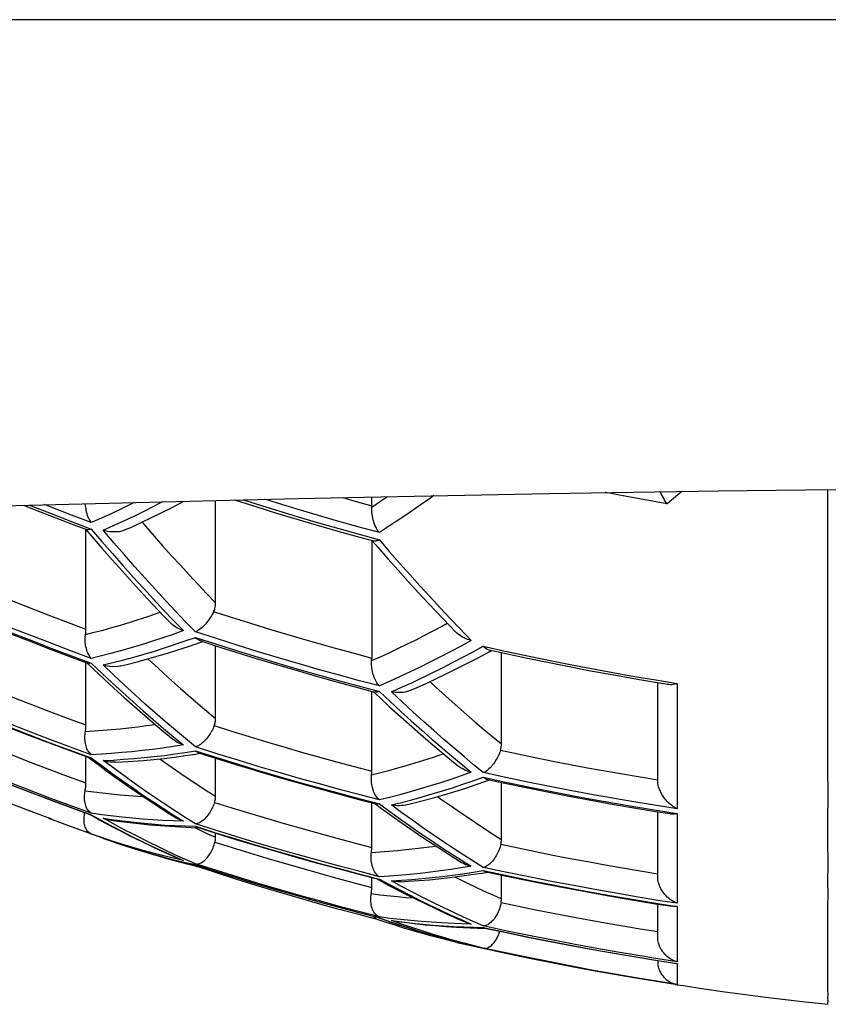
# Model space of a CAD drawing. Extents: x 112 to 952, y 65 to 1253.
# Drawn here: x 367 to 371, y 1085 to 1089 of the extents above; entities that cross this region are included whole.
import ezdxf

# ---------------------------------------------------------------- set-up
doc = ezdxf.new("R2010")
doc.units = 0
doc.header["$MEASUREMENT"] = 0
doc.layers.add('細線', color=7, linetype='CONTINUOUS')

msp = doc.modelspace()

# ---------------------------------------------------------------- linework, layer by layer
at = {"layer": '細線'}
for p, q in [((367.90154, 1086.36134), (367.90154, 1086.81747)), ((368.58299, 1086.77337), (368.58299, 1086.83263)), ((367.33586, 1086.24489), (367.33586, 1086.69)), ((367.90154, 1085.85904), (367.90154, 1086.18357)), ((369.14867, 1085.7488), (369.14867, 1086.15394)), ((367.33586, 1085.82873), (367.33586, 1086.11053)), ((368.58299, 1085.62684), (368.58299, 1085.98513)), ((367.33586, 1085.5731), (367.33586, 1085.70057)), ((367.90154, 1085.52073), (367.90154, 1085.69368)), ((369.14867, 1085.33125), (369.14867, 1085.58757)), ((368.58299, 1085.29405), (368.58299, 1085.49869)), ((367.90154, 1085.3409), (367.90154, 1085.36639)), ((369.14867, 1085.07287), (369.14867, 1085.1838)), ((368.58299, 1085.12041), (368.58299, 1085.17278)), ((370.57287, 1084.95436), (370.57287, 1085.01362)), ((370.57287, 1084.69529), (370.57287, 1084.72492))]:
    msp.add_line(p, q, dxfattribs=at)
for points in [[(392.98323, 1088.91416), (350.98336, 1088.91416)], [(369.35469, 1086.84779), (369.72469, 1086.85399)], [(369.87214, 1086.803), (369.78257, 1086.81885), (369.69368, 1086.83469), (369.60411, 1086.85123), (369.60136, 1086.85192)], [(369.72469, 1086.85399), (370.09745, 1086.85881)], [(369.87214, 1086.803), (369.86732, 1086.80851), (369.86318, 1086.81471), (369.85905, 1086.8216), (369.85492, 1086.82849), (369.85078, 1086.83538), (369.84734, 1086.84296), (369.84458, 1086.85054), (369.84251, 1086.85536)], [(369.93553, 1086.85674), (369.91624, 1086.84021), (369.87214, 1086.803)], [(370.09745, 1086.85881), (370.47228, 1086.86363)], [(370.47228, 1086.86363), (370.84848, 1086.86708)], [(370.57287, 1085.63373), (370.57287, 1086.86432)], [(367.5467, 1086.80851), (367.53843, 1086.80438), (367.49365, 1086.78233), (367.44886, 1086.76097), (367.40407, 1086.7403), (367.35929, 1086.72101)], [(367.3772, 1086.80438), (367.9043, 1086.81747)], [(367.41165, 1086.68724), (367.45644, 1086.70723), (367.54601, 1086.74857), (367.5908, 1086.77062), (367.63489, 1086.79335), (367.67072, 1086.81196)], [(367.5088, 1086.69), (367.53154, 1086.69965), (367.57633, 1086.72101), (367.6218, 1086.74237), (367.66728, 1086.76441), (367.71275, 1086.78715), (367.75754, 1086.81058), (367.76374, 1086.81402)], [(367.9043, 1086.81747), (368.26121, 1086.82574)], [(367.98767, 1086.81954), (367.98905, 1086.81885), (368.07724, 1086.7906), (368.16682, 1086.76235), (368.2557, 1086.73548), (368.43485, 1086.68311), (368.52442, 1086.65831)], [(368.0235, 1086.82022), (368.08276, 1086.80093), (368.2619, 1086.74581), (368.35079, 1086.71963), (368.43967, 1086.69413), (368.61606, 1086.6459)], [(368.61606, 1086.67691), (368.52786, 1086.70102), (368.43898, 1086.72583), (368.35079, 1086.75132), (368.2619, 1086.77819), (368.17233, 1086.80507), (368.11721, 1086.82229)], [(368.26121, 1086.82574), (368.62226, 1086.83332)], [(368.45621, 1086.82987), (368.50513, 1086.81609), (368.58299, 1086.79404)], [(368.58299, 1086.78853), (368.62157, 1086.81402), (368.65189, 1086.83401)], [(368.85308, 1086.83814), (368.83861, 1086.8278), (368.79383, 1086.79611), (368.74973, 1086.76579), (368.70494, 1086.73548), (368.66016, 1086.70585), (368.61606, 1086.67691)], [(368.62226, 1086.83332), (368.98675, 1086.8409)], [(368.98675, 1086.8409), (369.35469, 1086.84779)], [(365.70013, 1086.76235), (367.3772, 1086.80438)], [(367.06576, 1086.7968), (367.0885, 1086.78715), (367.17807, 1086.75201), (367.26834, 1086.71687)], [(367.08919, 1086.7968), (367.09677, 1086.79404), (367.18496, 1086.75959), (367.27247, 1086.72514)], [(367.35929, 1086.72101), (367.27247, 1086.75339), (367.18428, 1086.78784), (367.15603, 1086.79887)], [(367.35929, 1086.72101), (367.35584, 1086.72583), (367.3524, 1086.73203), (367.34895, 1086.73754), (367.34344, 1086.75132), (367.34137, 1086.75821), (367.3393, 1086.76579), (367.33724, 1086.77268), (367.33655, 1086.78026), (367.33517, 1086.78784), (367.33448, 1086.79542), (367.33448, 1086.803)], [(368.61606, 1086.67691), (368.61123, 1086.68311), (368.6071, 1086.68931), (368.60366, 1086.69551), (368.60021, 1086.7024), (368.59677, 1086.70998), (368.59401, 1086.71756), (368.59125, 1086.72514), (368.58919, 1086.73272), (368.58712, 1086.74099), (368.58574, 1086.74926), (368.58436, 1086.75684), (368.58367, 1086.7651), (368.58299, 1086.77337)], [(367.27247, 1086.72514), (367.35929, 1086.69207)], [(367.58115, 1086.72307), (367.59631, 1086.70447), (367.63421, 1086.66175), (367.6721, 1086.61834), (367.71, 1086.57631), (367.74858, 1086.53428), (367.78648, 1086.49225), (367.82506, 1086.45091), (367.86296, 1086.41026), (367.90154, 1086.3703)], [(367.26834, 1086.71687), (367.33793, 1086.69069)], [(367.33448, 1086.69207), (367.36135, 1086.66037), (367.40614, 1086.6087), (367.45024, 1086.5584), (367.49502, 1086.5081), (367.53981, 1086.45918), (367.5846, 1086.41026), (367.62938, 1086.36203), (367.67486, 1086.31448), (367.70449, 1086.28279)], [(367.35929, 1086.69207), (367.35446, 1086.69069), (367.3462, 1086.68931), (367.34206, 1086.68931), (367.33862, 1086.69), (367.33793, 1086.69069)], [(367.35929, 1086.69207), (367.40545, 1086.63832), (367.45162, 1086.58527), (367.49709, 1086.53359), (367.54188, 1086.48329), (367.58666, 1086.43437), (367.63076, 1086.38614), (367.67486, 1086.33929), (367.71689, 1086.2945)], [(367.5088, 1086.69), (367.50329, 1086.68793), (367.4964, 1086.68518), (367.48124, 1086.68104), (367.47297, 1086.68035), (367.46471, 1086.67966), (367.44748, 1086.67966), (367.43852, 1086.68104), (367.42957, 1086.68242), (367.42061, 1086.68449), (367.41165, 1086.68724)], [(367.81335, 1086.2442), (367.76994, 1086.2883), (367.72722, 1086.33378), (367.68313, 1086.38063), (367.63903, 1086.42886), (367.59424, 1086.47778), (367.54946, 1086.52808), (367.50398, 1086.57976), (367.45782, 1086.63281), (367.41165, 1086.68724)], [(368.52442, 1086.65831), (368.58988, 1086.64039)], [(368.58299, 1086.64246), (368.58299, 1086.12983)], [(368.58505, 1086.64177), (368.60917, 1086.61352), (368.65327, 1086.56322), (368.69805, 1086.51292), (368.74215, 1086.46331), (368.78693, 1086.41439), (368.83241, 1086.36616), (368.92198, 1086.27108), (368.95023, 1086.24214)], [(368.61606, 1086.6459), (368.61123, 1086.64315), (368.60641, 1086.64177), (368.60228, 1086.64039), (368.59883, 1086.6397), (368.59125, 1086.6397), (368.58988, 1086.64039)], [(368.61606, 1086.6459), (368.65947, 1086.59492), (368.70425, 1086.54393), (368.74835, 1086.49432), (368.79245, 1086.4454), (368.83723, 1086.39648), (368.88202, 1086.34825), (368.92681, 1086.3007), (368.96746, 1086.25867)], [(366.64408, 1086.53359), (366.71988, 1086.50052), (366.79636, 1086.46882), (366.87284, 1086.43644), (366.94932, 1086.40544), (367.02649, 1086.37443), (367.18083, 1086.3138), (367.258, 1086.28417), (367.33586, 1086.25523)], [(367.35929, 1086.12845), (367.27385, 1086.16014), (367.18703, 1086.19253), (367.09953, 1086.22629), (367.01133, 1086.26074), (366.92245, 1086.29657), (366.83219, 1086.33378), (366.74124, 1086.37167), (366.6496, 1086.41095), (366.55658, 1086.45091)], [(366.55658, 1086.42955), (366.6496, 1086.38959), (366.74124, 1086.35031), (366.83219, 1086.31242), (366.92245, 1086.2759), (367.01133, 1086.24007), (367.10022, 1086.20562), (367.18703, 1086.17186), (367.27385, 1086.13947)], [(366.5738, 1086.41715), (366.64477, 1086.38614), (366.73297, 1086.34825), (366.82185, 1086.31104), (366.91073, 1086.27452), (367.00031, 1086.23869), (367.08919, 1086.20424), (367.17945, 1086.1691), (367.26902, 1086.13534)], [(367.89328, 1086.33309), (367.89534, 1086.33653), (367.89672, 1086.34067), (367.8981, 1086.34411), (367.89879, 1086.34825), (367.90017, 1086.35238), (367.90086, 1086.3572), (367.90154, 1086.36134)], [(367.33448, 1086.23249), (367.37238, 1086.24214), (367.41096, 1086.25178), (367.44886, 1086.26281), (367.48744, 1086.27383), (367.52534, 1086.28486), (367.56324, 1086.29726), (367.60182, 1086.30966), (367.63972, 1086.32206), (367.66039, 1086.32964)], [(367.71689, 1086.2945), (367.76098, 1086.24972)], [(367.89328, 1086.33309), (367.89052, 1086.32689), (367.88708, 1086.32), (367.88363, 1086.3138), (367.8795, 1086.30759), (367.87123, 1086.29519), (367.8664, 1086.28968), (367.86227, 1086.28348), (367.85745, 1086.27797), (367.85262, 1086.27314), (367.8478, 1086.26763), (367.84298, 1086.2635), (367.83747, 1086.25936), (367.83264, 1086.25523), (367.823, 1086.24834), (367.81817, 1086.24627), (367.81335, 1086.2442)], [(367.89328, 1086.33309), (367.96976, 1086.30828), (368.04555, 1086.28417), (368.12203, 1086.26074), (368.27499, 1086.21527), (368.35216, 1086.19322), (368.42864, 1086.17186), (368.50581, 1086.1505), (368.58299, 1086.12983)], [(367.76098, 1086.24972), (367.7162, 1086.23318), (367.67141, 1086.21802), (367.62663, 1086.20355), (367.58253, 1086.18908), (367.49296, 1086.1629), (367.44886, 1086.15119), (367.40407, 1086.13947), (367.35929, 1086.12845)], [(367.76098, 1086.24972), (367.75134, 1086.25247), (367.74238, 1086.25661), (367.73411, 1086.26074), (367.72653, 1086.26556), (367.71895, 1086.27039), (367.71206, 1086.2759), (367.70586, 1086.2821), (367.70449, 1086.28279)], [(368.5823, 1086.1188), (368.62088, 1086.13534), (368.65878, 1086.15325), (368.69736, 1086.17117), (368.73526, 1086.18977), (368.77315, 1086.20838), (368.81174, 1086.22767), (368.88753, 1086.26763), (368.91234, 1086.28141)], [(368.96746, 1086.25867), (369.01707, 1086.207)], [(367.35929, 1086.12845), (367.35515, 1086.13327), (367.34826, 1086.1443), (367.34482, 1086.1505), (367.34206, 1086.15739), (367.33999, 1086.16428), (367.33793, 1086.17117), (367.33586, 1086.17875), (367.33448, 1086.18633), (367.3331, 1086.20149), (367.3331, 1086.21733), (367.33448, 1086.23249)], [(367.33448, 1086.23249), (367.33448, 1086.23456), (367.33517, 1086.23731), (367.33517, 1086.24214), (367.33586, 1086.24489)], [(367.50122, 1086.12156), (367.54532, 1086.13396), (367.59011, 1086.14636), (367.63489, 1086.16014), (367.67899, 1086.17392), (367.76856, 1086.20424), (367.81335, 1086.22009)], [(368.61606, 1086.00856), (368.52924, 1086.03061), (368.44243, 1086.05472), (368.35423, 1086.07884), (368.26604, 1086.10433), (368.17646, 1086.13052), (368.08689, 1086.15739), (367.99594, 1086.18564), (367.90499, 1086.21458), (367.81335, 1086.2442)], [(367.81335, 1086.22009), (367.90499, 1086.19046), (367.99663, 1086.16152), (368.08689, 1086.13327), (368.17715, 1086.1064), (368.26604, 1086.08022), (368.35492, 1086.05472), (368.44243, 1086.03061), (368.61606, 1085.98376)], [(367.83402, 1086.20562), (367.83126, 1086.207), (367.82644, 1086.20906), (367.82162, 1086.21182), (367.81748, 1086.21527), (367.81335, 1086.22009)], [(367.83402, 1086.20562), (367.90086, 1086.18357), (368.07862, 1086.12845), (368.16751, 1086.10158), (368.25708, 1086.07539), (368.34596, 1086.0499), (368.43553, 1086.0251), (368.5258, 1086.00029)], [(369.01707, 1086.207), (368.97297, 1086.18219), (368.8834, 1086.13534), (368.8393, 1086.1126), (368.79451, 1086.09055), (368.74973, 1086.06919), (368.66016, 1086.02785), (368.61606, 1086.00856)], [(369.01707, 1086.207), (369.0088, 1086.20906), (369.00122, 1086.21113), (368.99364, 1086.21389), (368.98606, 1086.21733), (368.97848, 1086.22078), (368.97228, 1086.22491), (368.96608, 1086.22905), (368.95988, 1086.23387), (368.95437, 1086.23869), (368.95023, 1086.24214)], [(367.48813, 1086.09538), (367.51432, 1086.10158), (367.55979, 1086.11329), (367.60527, 1086.12569), (367.65074, 1086.13878), (367.69622, 1086.15256), (367.78717, 1086.1815), (367.83264, 1086.19735)], [(367.83264, 1086.19735), (367.84573, 1086.20217)], [(368.66842, 1085.98238), (368.71252, 1086.00236), (368.75731, 1086.02234), (368.84688, 1086.06506), (368.89167, 1086.08711), (368.93576, 1086.10985), (369.02534, 1086.1567), (369.06943, 1086.1815)], [(369.06943, 1086.1815), (369.07426, 1086.17668), (369.0839, 1086.16979), (369.08873, 1086.16772), (369.09286, 1086.16635), (369.09424, 1086.16566)], [(369.06943, 1086.1815), (369.16452, 1086.16014), (369.35331, 1086.12018), (369.4477, 1086.10158), (369.5421, 1086.08366), (369.63512, 1086.06644), (369.72882, 1086.0499), (369.82184, 1086.03405)], [(369.09424, 1086.16566), (369.16245, 1086.15119), (369.25547, 1086.13121), (369.34917, 1086.11122), (369.44357, 1086.09262), (369.53728, 1086.07471), (369.63167, 1086.05748), (369.72538, 1086.04025), (369.81978, 1086.02441)], [(369.09493, 1086.15739), (369.10595, 1086.16359)], [(367.26902, 1086.13534), (367.34344, 1086.10778)], [(367.27385, 1086.13947), (367.35929, 1086.10778)], [(367.41165, 1086.09951), (367.50122, 1086.12156)], [(367.60664, 1086.12638), (367.63558, 1086.09951), (367.71138, 1086.03061), (367.74927, 1085.99685), (367.82506, 1085.9307), (367.86365, 1085.89832), (367.90154, 1085.86662)], [(368.5823, 1086.1188), (368.58299, 1086.12983)], [(368.75248, 1085.98927), (368.77798, 1086.00029), (368.82276, 1086.02096), (368.86824, 1086.04163), (368.91371, 1086.06368), (368.95919, 1086.08642), (369.00398, 1086.10916), (369.04945, 1086.13258), (369.09493, 1086.15739)], [(366.64615, 1086.11122), (366.72194, 1086.07884), (366.79842, 1086.04714), (366.87422, 1086.01614), (366.9507, 1085.98513), (367.02718, 1085.95482), (367.18152, 1085.89556), (367.25869, 1085.86662), (367.33586, 1085.83837)], [(367.33999, 1086.10916), (367.36893, 1086.0816), (367.45851, 1085.99891), (367.50329, 1085.95826), (367.54808, 1085.9183), (367.59286, 1085.87902), (367.63834, 1085.84044), (367.68313, 1085.80254), (367.71551, 1085.77567)], [(367.35929, 1086.10778), (367.35102, 1086.1064), (367.34688, 1086.10709), (367.34344, 1086.10778)], [(367.35929, 1086.10778), (367.40545, 1086.06437), (367.45093, 1086.02165), (367.4964, 1085.97962), (367.58597, 1085.89969), (367.63007, 1085.86111), (367.67417, 1085.82321), (367.71758, 1085.7867)], [(367.81335, 1085.7426), (367.76994, 1085.77843), (367.72653, 1085.81495), (367.68244, 1085.85284), (367.63834, 1085.89143), (367.59355, 1085.9307), (367.54877, 1085.97135), (367.50329, 1086.01269), (367.45782, 1086.05541), (367.41165, 1086.09951)], [(367.48813, 1086.09538), (367.484, 1086.094), (367.47573, 1086.09262), (367.45782, 1086.09124), (367.4399, 1086.09262), (367.43026, 1086.094), (367.4213, 1086.09607), (367.41165, 1086.09951)], [(368.61606, 1086.00856), (368.61192, 1086.01269), (368.60848, 1086.01683), (368.60503, 1086.02165), (368.60159, 1086.02716), (368.59883, 1086.03268), (368.59332, 1086.04508), (368.59125, 1086.05128), (368.58919, 1086.05817), (368.58712, 1086.06437), (368.58574, 1086.07126), (368.58436, 1086.07815), (368.58367, 1086.08504), (368.58299, 1086.09193), (368.5823, 1086.09882), (368.5823, 1086.1188)], [(369.82184, 1086.03405), (369.91486, 1086.0189)], [(367.35929, 1085.70815), (367.26902, 1085.74122), (367.17876, 1085.77498), (367.08919, 1085.80874), (366.99962, 1085.84388), (366.91073, 1085.87902), (366.82185, 1085.91485), (366.73297, 1085.95137), (366.64477, 1085.98858), (366.55658, 1086.02647)], [(366.55658, 1086.01269), (366.64477, 1085.9748), (366.73297, 1085.93759), (366.82185, 1085.90107), (366.99962, 1085.82941), (367.17876, 1085.76051), (367.35929, 1085.69437)], [(366.56829, 1086.00511), (366.64546, 1085.97204), (366.73366, 1085.93483), (366.82254, 1085.89832), (367.00031, 1085.82666), (367.08988, 1085.79221), (367.17945, 1085.75845), (367.26971, 1085.72468)], [(368.5258, 1086.00029), (368.59539, 1085.98169)], [(368.83654, 1086.02716), (368.84412, 1086.01958), (368.91992, 1085.95068), (368.95781, 1085.91692), (368.9964, 1085.88385), (369.03429, 1085.85077), (369.07219, 1085.81839), (369.11077, 1085.7867), (369.14867, 1085.755)], [(369.81978, 1086.02441), (369.87421, 1086.01545)], [(369.91486, 1085.47181), (369.90659, 1085.47595), (369.89901, 1085.48077), (369.89143, 1085.48628), (369.88523, 1085.4918), (369.87834, 1085.49731), (369.87214, 1085.50351), (369.86663, 1085.50971), (369.85698, 1085.52211), (369.85216, 1085.529), (369.84871, 1085.5352), (369.84527, 1085.5414), (369.84182, 1085.54829), (369.83907, 1085.55518), (369.83631, 1085.56139), (369.83424, 1085.56828), (369.83287, 1085.57448), (369.83149, 1085.58068), (369.8308, 1085.58688), (369.83011, 1085.59239), (369.83011, 1086.02303)], [(369.87421, 1086.01545), (369.87834, 1086.01545), (369.88523, 1086.01476), (369.89212, 1086.01476), (369.89901, 1086.01545), (369.90659, 1086.01683), (369.91486, 1086.0189)], [(369.91486, 1086.0189), (369.91486, 1085.47181)], [(368.59056, 1085.98307), (368.61675, 1085.95895), (368.66084, 1085.91761), (368.7952, 1085.79772), (368.84068, 1085.75913), (368.88546, 1085.72124), (368.93094, 1085.68334), (368.96126, 1085.65854)], [(368.61606, 1085.98376), (368.61123, 1085.98238), (368.6071, 1085.98169), (368.60366, 1085.981), (368.59952, 1085.981), (368.59608, 1085.98169), (368.59539, 1085.98169)], [(368.61606, 1085.98376), (368.66291, 1085.93966), (368.70976, 1085.89694), (368.75524, 1085.8556), (368.80072, 1085.81495), (368.8455, 1085.77567), (368.8896, 1085.73846), (368.93232, 1085.70126), (368.9709, 1085.67025)], [(368.75248, 1085.98927), (368.74973, 1085.98789), (368.74284, 1085.98513), (368.72768, 1085.981), (368.71941, 1085.97962), (368.71114, 1085.97893), (368.69461, 1085.97893), (368.68565, 1085.97962), (368.67669, 1085.981), (368.66842, 1085.98238)], [(369.06943, 1085.63029), (369.0274, 1085.66474), (368.98537, 1085.69988), (368.94196, 1085.7364), (368.89787, 1085.77429), (368.85308, 1085.81357), (368.80829, 1085.85353), (368.76213, 1085.89556), (368.71528, 1085.93828), (368.66842, 1085.98238)], [(366.64822, 1085.85698), (366.87559, 1085.76189), (367.10504, 1085.67094), (367.18152, 1085.642), (367.25869, 1085.61306), (367.33586, 1085.58481)], [(367.33379, 1085.81012), (367.37169, 1085.81219), (367.40958, 1085.81495), (367.44817, 1085.8177), (367.48607, 1085.82115), (367.52396, 1085.82528), (367.56255, 1085.8301), (367.60044, 1085.83493), (367.63834, 1085.84044)], [(367.33379, 1085.81012), (367.33448, 1085.81288), (367.33448, 1085.81563), (367.33517, 1085.81908), (367.33517, 1085.82528), (367.33586, 1085.82873)], [(367.89534, 1085.83493), (367.89328, 1085.82873), (367.89052, 1085.82252), (367.88776, 1085.81701), (367.88432, 1085.81081), (367.88087, 1085.8053), (367.87743, 1085.7991), (367.87398, 1085.79359), (367.86985, 1085.78807), (367.86572, 1085.78256), (367.86158, 1085.77774), (367.85745, 1085.77292), (367.85331, 1085.76809), (367.84849, 1085.76396), (367.84436, 1085.75982), (367.83953, 1085.75638), (367.8354, 1085.75293), (367.83058, 1085.74949), (367.82644, 1085.74742), (367.82162, 1085.74535), (367.81748, 1085.74398), (367.81335, 1085.7426)], [(367.89534, 1085.83493), (367.89672, 1085.83768), (367.8981, 1085.84113), (367.89879, 1085.84457), (367.89948, 1085.84802), (367.90017, 1085.85146), (367.90086, 1085.8556), (367.90154, 1085.85904)], [(367.89534, 1085.83493), (367.97114, 1085.81081), (368.04762, 1085.78738), (368.12341, 1085.76465), (368.19989, 1085.74191), (368.27637, 1085.71986), (368.42933, 1085.67714), (368.50581, 1085.65647), (368.58299, 1085.63649)], [(367.35929, 1085.70815), (367.35584, 1085.71159), (367.3524, 1085.71573), (367.34895, 1085.71986), (367.3462, 1085.72399), (367.34344, 1085.72882), (367.34068, 1085.73433), (367.33862, 1085.73984), (367.33655, 1085.74535), (367.33517, 1085.75156), (367.33379, 1085.75776), (367.3331, 1085.76465), (367.33241, 1085.77085), (367.33173, 1085.77705), (367.33173, 1085.79083), (367.33241, 1085.79703), (367.3331, 1085.80323), (367.33379, 1085.81012)], [(367.76098, 1085.75087), (367.75272, 1085.75362), (367.74514, 1085.75707), (367.73756, 1085.76051), (367.72998, 1085.76465), (367.72309, 1085.76947), (367.71689, 1085.77429), (367.71551, 1085.77567)], [(367.71758, 1085.7867), (367.76098, 1085.75087)], [(366.55658, 1085.76396), (366.64477, 1085.72606), (366.73297, 1085.68885), (366.82185, 1085.65234), (366.91073, 1085.61651), (366.99962, 1085.58137), (367.08919, 1085.54623), (367.17876, 1085.51247), (367.26902, 1085.4787)], [(366.56209, 1085.76051), (366.64546, 1085.72537), (366.73366, 1085.68817), (366.82254, 1085.65165), (367.00031, 1085.57999), (367.08988, 1085.54554), (367.17945, 1085.51178), (367.26971, 1085.47801)], [(367.35929, 1085.45321), (367.17876, 1085.51936), (366.99962, 1085.58826), (366.91073, 1085.6234), (366.82185, 1085.65923), (366.73297, 1085.69574), (366.64477, 1085.73295)], [(367.76098, 1085.75087), (367.7162, 1085.74398), (367.67141, 1085.73709), (367.62663, 1085.73157), (367.58184, 1085.72606), (367.53705, 1085.72124), (367.49296, 1085.7171), (367.44817, 1085.71366), (367.40407, 1085.7109), (367.35929, 1085.70815)], [(368.61606, 1085.51109), (368.532, 1085.53314), (368.44656, 1085.55518), (368.36043, 1085.5793), (368.27224, 1085.60342), (368.18335, 1085.6296), (368.0924, 1085.65578), (368.00076, 1085.68403), (367.90775, 1085.71228), (367.81335, 1085.7426)], [(369.14454, 1085.72813), (369.14523, 1085.73088), (369.14591, 1085.73364), (369.1466, 1085.7364), (369.14729, 1085.73984), (369.14798, 1085.7426), (369.14798, 1085.74535), (369.14867, 1085.7488)], [(367.26971, 1085.72468), (367.34895, 1085.69574)], [(367.34551, 1085.69712), (367.39512, 1085.6606)], [(367.35929, 1085.69437), (367.35515, 1085.69437), (367.35171, 1085.69506), (367.34895, 1085.69574)], [(367.35929, 1085.69437), (367.40476, 1085.66129), (367.44955, 1085.62822), (367.49433, 1085.59584), (367.53912, 1085.56483), (367.58322, 1085.53383), (367.628, 1085.50351), (367.7162, 1085.44563)], [(367.45644, 1085.68472), (367.50054, 1085.68817), (367.54532, 1085.69161), (367.58942, 1085.69574), (367.63421, 1085.69988), (367.67899, 1085.70539), (367.72378, 1085.71159), (367.76856, 1085.71848), (367.81335, 1085.72537)], [(367.46333, 1085.67507), (367.49571, 1085.67645), (367.58666, 1085.68334), (367.63214, 1085.68748), (367.67761, 1085.6923), (367.72309, 1085.69781), (367.76925, 1085.70401), (367.81473, 1085.7109)], [(367.65901, 1085.69023), (367.67417, 1085.67921), (367.71206, 1085.65303), (367.74996, 1085.62684), (367.82575, 1085.57586), (367.86365, 1085.55105), (367.90154, 1085.52694)], [(367.81335, 1085.72537), (367.90775, 1085.69574), (368.00076, 1085.66681), (368.09309, 1085.63856), (368.18335, 1085.61168), (368.27293, 1085.58619), (368.36043, 1085.56208), (368.44725, 1085.53865), (368.532, 1085.51591)], [(367.82782, 1085.71642), (367.82575, 1085.71779), (367.82162, 1085.71986), (367.8168, 1085.72193), (367.81335, 1085.72537)], [(367.81473, 1085.7109), (367.83609, 1085.71435)], [(367.82782, 1085.71642), (367.90154, 1085.69368), (367.99043, 1085.66612), (368.1682, 1085.61237), (368.25777, 1085.58688), (368.34665, 1085.56208), (368.43622, 1085.53727), (368.5258, 1085.51315)], [(368.5823, 1085.61995), (368.65809, 1085.63925), (368.69598, 1085.65027), (368.73457, 1085.66129), (368.77247, 1085.67232), (368.81036, 1085.68403), (368.84826, 1085.69643), (368.88615, 1085.70953), (368.8958, 1085.71228)], [(369.14454, 1085.72813), (369.14247, 1085.72124), (369.13971, 1085.71435), (369.13696, 1085.70746), (369.13007, 1085.69368), (369.12593, 1085.68679), (369.11766, 1085.67439), (369.11353, 1085.66818), (369.10871, 1085.66198), (369.10457, 1085.65647), (369.09975, 1085.65165), (369.09424, 1085.64682), (369.08941, 1085.64269), (369.08459, 1085.63856), (369.07977, 1085.63511), (369.07426, 1085.63236), (369.06943, 1085.63029)], [(369.14454, 1085.72813), (369.29612, 1085.69643), (369.3726, 1085.68059), (369.52419, 1085.65165), (369.67715, 1085.62409), (369.75363, 1085.611), (369.83011, 1085.59859)], [(367.39512, 1085.6606), (367.42337, 1085.63993), (367.46815, 1085.60755), (367.51294, 1085.57586), (367.55772, 1085.54485), (367.6032, 1085.51453), (367.64867, 1085.48491), (367.69346, 1085.45528), (367.72998, 1085.43254)], [(367.41165, 1085.68265), (367.45644, 1085.68472)], [(367.76856, 1085.43392), (367.68037, 1085.4918), (367.63627, 1085.52211), (367.59149, 1085.55243), (367.5467, 1085.58412), (367.45713, 1085.64889), (367.41165, 1085.68265)], [(367.46333, 1085.67507), (367.45024, 1085.67507), (367.44128, 1085.67576), (367.43094, 1085.67783), (367.4213, 1085.6799), (367.41165, 1085.68265)], [(369.01707, 1085.63167), (369.00811, 1085.63373), (368.99984, 1085.63649), (368.99226, 1085.63993), (368.98399, 1085.64338), (368.9771, 1085.64751), (368.96953, 1085.65165), (368.96332, 1085.65647), (368.96126, 1085.65854)], [(368.9709, 1085.67025), (369.01707, 1085.63167)], [(368.61606, 1085.51109), (368.61192, 1085.51453), (368.60779, 1085.51867), (368.60434, 1085.52349), (368.6009, 1085.52831), (368.59745, 1085.53314), (368.5947, 1085.53934), (368.59194, 1085.54485), (368.58988, 1085.55105), (368.58574, 1085.56483), (368.58436, 1085.57103), (368.58299, 1085.57861), (368.5823, 1085.5855), (368.58161, 1085.59239), (368.58161, 1085.61306), (368.5823, 1085.61995)], [(368.5823, 1085.61995), (368.5823, 1085.62546), (368.58299, 1085.62684)], [(369.01707, 1085.63167), (368.97228, 1085.61582), (368.92749, 1085.60066), (368.8834, 1085.58619), (368.79383, 1085.55863), (368.74973, 1085.54623), (368.70494, 1085.53383), (368.66016, 1085.52211), (368.61606, 1085.51109)], [(368.71252, 1085.50006), (368.75731, 1085.51178), (368.80209, 1085.52418), (368.84619, 1085.53727), (368.89098, 1085.55036), (368.93576, 1085.56414), (368.97986, 1085.5793), (369.02465, 1085.59446), (369.06943, 1085.61031)], [(369.91486, 1085.47181), (369.8246, 1085.48628), (369.73434, 1085.50144), (369.64201, 1085.5166), (369.54899, 1085.53383), (369.45528, 1085.55105), (369.3602, 1085.56965), (369.26443, 1085.58895), (369.16727, 1085.60893), (369.06943, 1085.63029)], [(369.06943, 1085.61031), (369.07357, 1085.60686), (369.07839, 1085.60411), (369.08321, 1085.60204), (369.08735, 1085.60066), (369.08804, 1085.60066)], [(369.06943, 1085.61031), (369.16727, 1085.58895), (369.26511, 1085.56828), (369.36089, 1085.54898), (369.45597, 1085.53038), (369.54968, 1085.51315), (369.6427, 1085.49662), (369.73434, 1085.48077), (369.82529, 1085.46561)], [(370.57356, 1085.55036), (370.57287, 1085.63373)], [(367.3331, 1085.55105), (367.3331, 1085.5545), (367.33379, 1085.55863), (367.33448, 1085.56208), (367.33517, 1085.56552), (367.33517, 1085.56965), (367.33586, 1085.5731)], [(368.73181, 1085.48904), (368.76144, 1085.49662), (368.80692, 1085.50833), (368.85239, 1085.52073), (368.89787, 1085.53383), (368.98882, 1085.56139), (369.03429, 1085.57654)], [(369.03429, 1085.57654), (369.07977, 1085.59239)], [(369.07977, 1085.59239), (369.09768, 1085.59859)], [(369.08804, 1085.60066), (369.16314, 1085.58412), (369.25616, 1085.56483), (369.34986, 1085.54554), (369.44357, 1085.52762), (369.53797, 1085.50971), (369.63167, 1085.49317), (369.72607, 1085.47664), (369.82046, 1085.46079)], [(367.35929, 1085.45321), (367.35515, 1085.45597), (367.35171, 1085.45872), (367.34826, 1085.46286), (367.34482, 1085.46699), (367.34206, 1085.47112), (367.3393, 1085.47595), (367.33724, 1085.48146), (367.33517, 1085.48697), (367.33379, 1085.49317), (367.33241, 1085.49869), (367.33104, 1085.50489), (367.33035, 1085.51178), (367.33035, 1085.53176), (367.33104, 1085.53796), (367.33173, 1085.54485), (367.3331, 1085.55105)], [(367.3331, 1085.55105), (367.4089, 1085.5414), (367.44679, 1085.53727), (367.48538, 1085.53314), (367.52327, 1085.52969), (367.56186, 1085.52694), (367.58735, 1085.52556)], [(367.89741, 1085.50006), (367.8981, 1085.50351), (367.89879, 1085.50626), (367.89948, 1085.50902), (367.90017, 1085.51178), (367.90086, 1085.51522), (367.90086, 1085.51798), (367.90154, 1085.52073)], [(368.86962, 1085.52556), (368.8834, 1085.51591), (368.92129, 1085.48904), (368.95919, 1085.46286), (369.03498, 1085.41187), (369.11077, 1085.36226), (369.14867, 1085.33883)], [(370.57287, 1085.4036), (370.57356, 1085.55036)], [(367.01133, 1085.49455), (367.09953, 1085.4601)], [(367.26902, 1085.4787), (367.35929, 1085.44632)], [(367.26971, 1085.47801), (367.35377, 1085.4477)], [(367.89741, 1085.50006), (367.89534, 1085.49386), (367.89259, 1085.48766), (367.88983, 1085.48077), (367.88708, 1085.47457), (367.88019, 1085.46217), (367.87605, 1085.45597), (367.87261, 1085.44977), (367.86847, 1085.44425), (367.86365, 1085.43874), (367.85951, 1085.43392), (367.85538, 1085.42909), (367.85056, 1085.42427), (367.84573, 1085.42083), (367.84091, 1085.41738), (367.83609, 1085.41394), (367.83126, 1085.41118), (367.82644, 1085.40911), (367.82231, 1085.40773), (367.81748, 1085.40705), (367.81335, 1085.40636)], [(367.89741, 1085.50006), (367.9732, 1085.47664), (368.20058, 1085.40842), (368.43002, 1085.34435), (368.5065, 1085.32367), (368.58299, 1085.30369)], [(368.5258, 1085.51315), (368.60159, 1085.49386)], [(368.532, 1085.51591), (368.61606, 1085.49386)], [(368.59677, 1085.49524), (368.6257, 1085.47388), (368.67049, 1085.4415), (368.71597, 1085.4098), (368.80554, 1085.34779), (368.85101, 1085.31816), (368.8958, 1085.28853), (368.94128, 1085.2596), (368.97504, 1085.23824)], [(368.61123, 1085.49317), (368.60641, 1085.49317), (368.60228, 1085.49386), (368.60159, 1085.49386)], [(368.61606, 1085.49386), (368.61123, 1085.49317)], [(368.61606, 1085.49386), (368.66222, 1085.4601), (368.70839, 1085.42703), (368.75386, 1085.39464), (368.79865, 1085.36364), (368.84343, 1085.33332), (368.88753, 1085.30369), (368.93094, 1085.27544), (368.97435, 1085.24788)], [(368.66842, 1085.48904), (368.71252, 1085.50006)], [(369.06943, 1085.21688), (368.98399, 1085.27062), (368.9399, 1085.29887), (368.8958, 1085.3285), (368.85101, 1085.35881), (368.80623, 1085.38982), (368.76075, 1085.4222), (368.71459, 1085.45528), (368.66842, 1085.48904)], [(368.73181, 1085.48904), (368.72975, 1085.48835), (368.72148, 1085.48697), (368.71321, 1085.48628), (368.70425, 1085.48559), (368.6953, 1085.48559), (368.68634, 1085.48628), (368.67738, 1085.48766), (368.66842, 1085.48904)], [(367.18703, 1085.42634), (367.08161, 1085.46699)], [(367.35929, 1085.36226), (367.35515, 1085.36433), (367.34688, 1085.36984), (367.34344, 1085.37328), (367.34068, 1085.37742), (367.33793, 1085.38224), (367.33517, 1085.38706), (367.3331, 1085.39258), (367.33173, 1085.39809), (367.33035, 1085.4036), (367.32897, 1085.4098), (367.32828, 1085.41669), (367.32828, 1085.42978), (367.32897, 1085.43667), (367.32966, 1085.44287), (367.33035, 1085.44977), (367.33173, 1085.45528)], [(367.3524, 1085.44839), (367.40545, 1085.41876)], [(367.35377, 1085.4477), (367.35584, 1085.44701)], [(367.35584, 1085.44701), (367.35929, 1085.44632)], [(367.76098, 1085.41807), (367.7162, 1085.41945), (367.6721, 1085.42152), (367.628, 1085.42427), (367.58322, 1085.42703), (367.53912, 1085.43116), (367.49433, 1085.4353), (367.40476, 1085.44632), (367.35929, 1085.45321)], [(367.35929, 1085.44632), (367.40407, 1085.42152)], [(367.7162, 1085.44563), (367.76098, 1085.41807)], [(367.76098, 1085.41807), (367.75203, 1085.42083), (367.74376, 1085.42496), (367.73618, 1085.42841), (367.72998, 1085.43254)], [(367.81335, 1085.40636), (367.76856, 1085.43392)], [(369.82046, 1085.46079), (369.88317, 1085.45114)], [(369.82529, 1085.46561), (369.91486, 1085.45183)], [(369.91486, 1085.06047), (369.90659, 1085.06391), (369.89901, 1085.06736), (369.89143, 1085.07218), (369.88454, 1085.07701), (369.87834, 1085.08183), (369.87214, 1085.08734), (369.86663, 1085.09285), (369.86112, 1085.09905), (369.85629, 1085.10457), (369.85216, 1085.11077), (369.84803, 1085.11697), (369.84458, 1085.12386), (369.84113, 1085.13006), (369.83838, 1085.13626), (369.83631, 1085.14315), (369.83424, 1085.14935), (369.83287, 1085.15555), (369.83149, 1085.16175), (369.8308, 1085.16796), (369.83011, 1085.17416), (369.83011, 1085.45941)], [(369.88317, 1085.45114), (369.88523, 1085.45045), (369.89143, 1085.45045), (369.89901, 1085.44977), (369.90659, 1085.45045), (369.91486, 1085.45183)], [(369.91486, 1085.45183), (369.91486, 1085.06047)], [(367.17256, 1085.43185), (367.29176, 1085.38706)], [(367.40958, 1085.34435), (367.27385, 1085.39395)], [(367.40407, 1085.42152), (367.44817, 1085.3974), (367.49296, 1085.37466), (367.53705, 1085.35192), (367.58184, 1085.32919), (367.62663, 1085.30783), (367.67141, 1085.28716), (367.76098, 1085.24719)], [(367.40545, 1085.41876), (367.43508, 1085.40291), (367.48055, 1085.37949), (367.52534, 1085.35606), (367.61629, 1085.31196), (367.66177, 1085.2906), (367.70655, 1085.26993), (367.74927, 1085.25202)], [(367.45644, 1085.40636), (367.41165, 1085.43116)], [(367.41165, 1085.43116), (367.45713, 1085.42427)], [(367.41165, 1085.43116), (367.4213, 1085.42772), (367.43094, 1085.42565), (367.43715, 1085.42427)], [(367.43715, 1085.42427), (367.47573, 1085.41876), (367.56668, 1085.40773), (367.61285, 1085.40291), (367.7038, 1085.39602), (367.74996, 1085.39327), (367.79544, 1085.3912)], [(367.81335, 1085.23203), (367.72378, 1085.272), (367.67899, 1085.29267), (367.58942, 1085.33677), (367.54532, 1085.3595), (367.50054, 1085.38224), (367.45644, 1085.40636)], [(367.45713, 1085.42427), (367.5467, 1085.41325), (367.63627, 1085.40498), (367.68037, 1085.40153), (367.76856, 1085.3974), (367.81335, 1085.39602)], [(367.79544, 1085.3912), (367.82713, 1085.38982)], [(367.80922, 1085.39051), (367.82575, 1085.38293)], [(368.61606, 1085.17622), (368.5258, 1085.19965), (368.43622, 1085.22308), (368.25708, 1085.27269), (368.1682, 1085.29818), (368.07862, 1085.32436), (367.99043, 1085.35124), (367.90154, 1085.3788), (367.81335, 1085.40636)], [(367.81335, 1085.39602), (367.90154, 1085.36777), (367.99043, 1085.3409), (368.07862, 1085.31403), (368.1682, 1085.28785), (368.25708, 1085.26235), (368.34665, 1085.23686), (368.43622, 1085.21274), (368.5258, 1085.18932)], [(367.82231, 1085.39189), (367.81748, 1085.39327), (367.81335, 1085.39602)], [(367.82231, 1085.39189), (367.90223, 1085.36639), (367.99043, 1085.33883), (368.1682, 1085.28647), (368.25777, 1085.26028), (368.34665, 1085.23548), (368.43622, 1085.21136), (368.52649, 1085.18725)], [(370.57356, 1085.25408), (370.57287, 1085.30921), (370.57287, 1085.4036)], [(367.40545, 1085.34641), (367.35929, 1085.36226)], [(367.45093, 1085.33125), (367.40545, 1085.34641)], [(367.82575, 1085.38293), (367.86365, 1085.36502), (367.90154, 1085.34848)], [(367.40958, 1085.34435), (367.42957, 1085.33745)], [(367.41165, 1085.34366), (367.41234, 1085.34297)], [(367.41234, 1085.34297), (367.45713, 1085.32781), (367.5026, 1085.31265), (367.54808, 1085.29818), (367.59355, 1085.2844), (367.63903, 1085.27131), (367.68519, 1085.25891), (367.73067, 1085.24719)], [(367.73411, 1085.24237), (367.6907, 1085.25408), (367.6473, 1085.26649), (367.6032, 1085.27958), (367.55979, 1085.29267), (367.51638, 1085.30714), (367.47297, 1085.32161), (367.42957, 1085.33745)], [(367.76098, 1085.24719), (367.71758, 1085.25684), (367.67417, 1085.26717), (367.58597, 1085.2906), (367.4964, 1085.31678), (367.45093, 1085.33125)], [(367.45713, 1085.32781), (367.45782, 1085.32781)], [(367.5026, 1085.31265), (367.50329, 1085.31265)], [(367.81335, 1085.23203), (367.8168, 1085.23135), (367.82162, 1085.23135), (367.82575, 1085.23203), (367.82989, 1085.23341), (367.83471, 1085.23479), (367.83884, 1085.23686), (367.84711, 1085.24237), (367.85194, 1085.24582), (367.85607, 1085.24995), (367.8602, 1085.25408), (367.86434, 1085.25822), (367.86778, 1085.26304), (367.87192, 1085.26786), (367.87536, 1085.27338), (367.87881, 1085.27889), (367.88225, 1085.2844), (367.88501, 1085.2906), (367.88776, 1085.29611), (367.89052, 1085.30231), (367.89328, 1085.30852), (367.89534, 1085.31472), (367.89741, 1085.32092), (367.89879, 1085.32712)], [(367.89879, 1085.32712), (367.89948, 1085.32919), (367.90017, 1085.33125), (367.90017, 1085.33401), (367.90086, 1085.33608), (367.90086, 1085.33883), (367.90154, 1085.3409)], [(367.89879, 1085.32712), (367.97458, 1085.303), (368.04968, 1085.27958), (368.12548, 1085.25684), (368.20127, 1085.23479), (368.27775, 1085.21274), (368.35354, 1085.19138), (368.43002, 1085.17002), (368.5065, 1085.15004), (368.58299, 1085.12937)], [(368.58161, 1085.28233), (368.6195, 1085.2844), (368.6574, 1085.28716), (368.6953, 1085.2906), (368.73319, 1085.29474), (368.77178, 1085.29887), (368.84757, 1085.30852), (368.86204, 1085.31058)], [(369.14591, 1085.31747), (369.14454, 1085.31127), (369.14247, 1085.30438), (369.13971, 1085.29818), (369.13765, 1085.29198), (369.13489, 1085.28509), (369.13144, 1085.27889), (369.12869, 1085.27269), (369.12524, 1085.26649), (369.1218, 1085.26097), (369.11766, 1085.25546), (369.11353, 1085.24995), (369.1094, 1085.24444), (369.10526, 1085.23961), (369.10113, 1085.23548), (369.09699, 1085.23135), (369.08735, 1085.22446), (369.08321, 1085.2217), (369.07839, 1085.21963), (369.07426, 1085.21825), (369.06943, 1085.21688)], [(369.14591, 1085.31747), (369.1466, 1085.31954), (369.14729, 1085.3223), (369.14729, 1085.32436), (369.14798, 1085.32643), (369.14798, 1085.32919), (369.14867, 1085.33125)], [(369.14591, 1085.31747), (369.2975, 1085.28578), (369.37329, 1085.27062), (369.44908, 1085.25615), (369.52556, 1085.24168), (369.60136, 1085.2279), (369.67715, 1085.21481), (369.75363, 1085.20172), (369.83011, 1085.18932)], [(367.54808, 1085.29818), (367.54877, 1085.29818)], [(367.63834, 1085.272), (367.68244, 1085.2596), (367.72653, 1085.24857)], [(368.61606, 1085.17622), (368.61123, 1085.17898), (368.6071, 1085.18311), (368.60366, 1085.18656), (368.59952, 1085.19138), (368.59677, 1085.19621), (368.59332, 1085.20103), (368.59056, 1085.20723), (368.5885, 1085.21343), (368.58643, 1085.21963), (368.58436, 1085.22583), (368.58161, 1085.23961), (368.58092, 1085.2465), (368.58023, 1085.25408), (368.58023, 1085.26855), (368.58092, 1085.27544), (368.58161, 1085.28233)], [(368.58161, 1085.28233), (368.58161, 1085.2844), (368.5823, 1085.28647), (368.5823, 1085.29198), (368.58299, 1085.29405)], [(367.72653, 1085.24857), (367.76994, 1085.23824), (367.81335, 1085.22859)], [(367.73067, 1085.24719), (367.77683, 1085.23617)], [(367.77752, 1085.23135), (367.73411, 1085.24237)], [(367.74927, 1085.25202), (367.76098, 1085.24719)], [(367.77683, 1085.23617), (367.81748, 1085.22652)], [(367.81817, 1085.22101), (367.77752, 1085.23135)], [(368.61606, 1085.00052), (368.532, 1085.02257), (368.44725, 1085.04531), (368.36043, 1085.06874), (368.27293, 1085.09285), (368.18335, 1085.11835), (368.09309, 1085.14522), (368.00076, 1085.17347), (367.90775, 1085.20241), (367.81335, 1085.23203)], [(367.81611, 1085.22721), (367.81335, 1085.22859)], [(367.81611, 1085.22721), (367.90154, 1085.19965), (367.99043, 1085.17209), (368.07931, 1085.14522), (368.1682, 1085.11904), (368.25708, 1085.09354), (368.34665, 1085.06805), (368.5258, 1085.01982)], [(367.90086, 1085.19414), (367.8168, 1085.2217)], [(367.81817, 1085.22101), (367.82162, 1085.22032), (367.82644, 1085.22032)], [(367.82644, 1085.22032), (367.83126, 1085.22101)], [(367.83126, 1085.22101), (367.83402, 1085.2217)], [(369.01707, 1085.2217), (368.97228, 1085.21412), (368.92818, 1085.20723), (368.8834, 1085.20103), (368.83861, 1085.19552), (368.79451, 1085.19069), (368.74973, 1085.18587), (368.66016, 1085.17898), (368.61606, 1085.17622)], [(368.97435, 1085.24788), (369.01707, 1085.2217)], [(369.01707, 1085.2217), (369.00811, 1085.22377), (368.99915, 1085.22652), (368.99088, 1085.22997), (368.98262, 1085.2341), (368.97504, 1085.23824)], [(370.57287, 1085.01362), (370.57218, 1085.03015), (370.57218, 1085.04669), (370.57287, 1085.06323), (370.57356, 1085.08114), (370.57356, 1085.11835), (370.57287, 1085.13833), (370.57287, 1085.18105), (370.57356, 1085.20447), (370.57356, 1085.25408)], [(368.61192, 1084.98812), (368.5258, 1085.01086), (368.43553, 1085.03498), (368.34596, 1085.05978), (368.25708, 1085.08527), (368.16751, 1085.11146), (368.07862, 1085.13833), (367.98974, 1085.16589), (367.90086, 1085.19414)], [(367.90154, 1085.19965), (367.90775, 1085.19827)], [(368.5258, 1085.18932), (368.61606, 1085.16589)], [(368.52649, 1085.18725), (368.6071, 1085.16658)], [(368.70839, 1085.15418), (368.74284, 1085.15624), (368.78831, 1085.15969), (368.83448, 1085.16313), (368.92543, 1085.17278), (369.01638, 1085.18518), (369.06254, 1085.19207)], [(368.71252, 1085.16038), (368.75731, 1085.16382), (368.84688, 1085.17209), (368.89098, 1085.17691), (368.93576, 1085.18243), (368.98055, 1085.18863), (369.02465, 1085.19552), (369.06943, 1085.2031)], [(368.94472, 1085.17554), (368.95919, 1085.16796), (368.99709, 1085.14935), (369.07288, 1085.11352), (369.11077, 1085.0963), (369.14867, 1085.07976)], [(369.06254, 1085.19207), (369.08873, 1085.19621)], [(369.91486, 1085.06047), (369.83149, 1085.07287), (369.74467, 1085.08734), (369.65648, 1085.1025), (369.56484, 1085.11835), (369.47113, 1085.13557), (369.37398, 1085.15418), (369.27545, 1085.17347), (369.17347, 1085.19483), (369.06943, 1085.21688)], [(369.06943, 1085.2031), (369.07426, 1085.20034), (369.07908, 1085.19827), (369.08184, 1085.19758)], [(369.06943, 1085.2031), (369.17347, 1085.18105), (369.27476, 1085.15969), (369.37398, 1085.1404), (369.47044, 1085.12179), (369.56484, 1085.10457), (369.65579, 1085.08872), (369.74467, 1085.07356), (369.8308, 1085.05978)], [(369.08184, 1085.19758), (369.16314, 1085.18036), (369.25685, 1085.16107), (369.35055, 1085.14246), (369.53797, 1085.10663), (369.63236, 1085.0901), (369.72607, 1085.07425), (369.82046, 1085.0584)], [(367.99043, 1085.17209), (368.00076, 1085.16933)], [(368.07931, 1085.14522), (368.0924, 1085.14177)], [(368.60366, 1085.16796), (368.61399, 1085.16244)], [(368.6071, 1085.16658), (368.61123, 1085.16589)], [(368.61123, 1085.16589), (368.61606, 1085.16589)], [(368.61399, 1085.16244), (368.6574, 1085.13833)], [(368.61606, 1085.16589), (368.66016, 1085.14177), (368.74973, 1085.09492), (368.79451, 1085.07287), (368.83861, 1085.05082), (368.8834, 1085.02946), (368.92818, 1085.00879), (368.97228, 1084.98881)], [(368.6574, 1085.13833), (368.68289, 1085.12524), (368.72768, 1085.10181), (368.77315, 1085.07907), (368.81863, 1085.05702), (368.86342, 1085.03566), (368.90889, 1085.0143), (368.95437, 1084.99432), (368.99295, 1084.9771)], [(368.66842, 1085.15831), (368.71252, 1085.16038)], [(369.02465, 1084.98123), (368.98055, 1085.00121), (368.89098, 1085.04255), (368.84688, 1085.0646), (368.80209, 1085.08665), (368.71252, 1085.13351), (368.66842, 1085.15831)], [(368.70839, 1085.15418), (368.69667, 1085.15418), (368.68703, 1085.15486), (368.67738, 1085.15624), (368.66842, 1085.15831)], [(368.1682, 1085.11904), (368.18335, 1085.1149)], [(368.25708, 1085.09354), (368.27224, 1085.08941)], [(368.61606, 1085.00052), (368.61123, 1085.00259), (368.60641, 1085.00535), (368.60228, 1085.00879), (368.59883, 1085.01293), (368.59539, 1085.01706), (368.59194, 1085.02188), (368.58919, 1085.0274), (368.58643, 1085.03291), (368.58436, 1085.03911), (368.5823, 1085.046), (368.58092, 1085.0522), (368.58023, 1085.05909), (368.57954, 1085.06667), (368.57885, 1085.07356), (368.57885, 1085.08114), (368.57954, 1085.08803), (368.58023, 1085.09561), (368.58092, 1085.1025)], [(368.58092, 1085.1025), (368.58161, 1085.10526), (368.58161, 1085.10801), (368.5823, 1085.11146), (368.5823, 1085.11697), (368.58299, 1085.12041)], [(368.58092, 1085.1025), (368.61881, 1085.09768), (368.69461, 1085.08941), (368.7325, 1085.08596), (368.76489, 1085.08321)], [(368.34665, 1085.06805), (368.36043, 1085.0646)], [(369.14729, 1085.06391), (369.14591, 1085.05702), (369.14385, 1085.05013), (369.14178, 1085.04324), (369.13971, 1085.03635), (369.1342, 1085.02257), (369.13076, 1085.01568), (369.12042, 1084.99708), (369.11629, 1084.99157), (369.11215, 1084.98674), (369.10733, 1084.98192), (369.10319, 1084.9771), (369.09837, 1084.97365), (369.09355, 1084.97021), (369.08873, 1084.96676), (369.0839, 1084.9647), (369.07908, 1084.96332), (369.07426, 1084.96194), (369.06943, 1084.96125)], [(369.14729, 1085.06391), (369.14729, 1085.06529), (369.14798, 1085.06736), (369.14798, 1085.0708), (369.14867, 1085.07287)], [(369.14729, 1085.06391), (369.2224, 1085.04807), (369.29819, 1085.03222), (369.37398, 1085.01706), (369.44977, 1085.00259), (369.60136, 1084.97503), (369.67784, 1084.96125), (369.75363, 1084.94885), (369.83011, 1084.93645)], [(369.82046, 1085.0584), (369.89281, 1085.04738)], [(369.91486, 1084.80484), (369.90659, 1084.8076), (369.89901, 1084.81104), (369.88523, 1084.81793), (369.87834, 1084.82276), (369.87214, 1084.82758), (369.86663, 1084.8324), (369.86181, 1084.83792), (369.85629, 1084.84343), (369.85216, 1084.84894), (369.84803, 1084.85514), (369.84458, 1084.86065), (369.84113, 1084.86685), (369.83838, 1084.87306), (369.83424, 1084.88546), (369.83287, 1084.89166), (369.83149, 1084.89786), (369.8308, 1084.90406), (369.83011, 1084.90957), (369.83011, 1085.05702)], [(369.8308, 1085.05978), (369.91486, 1085.04669)], [(369.91486, 1085.04669), (369.90659, 1085.046), (369.89901, 1085.04669), (369.89281, 1085.04738)], [(369.91486, 1085.04669), (369.91486, 1084.80484)], [(368.43622, 1085.04393), (368.44656, 1085.04118)], [(368.5258, 1085.01982), (368.61261, 1084.99777)], [(368.5258, 1085.01982), (368.532, 1085.01844)], [(368.59332, 1085.00052), (368.59125, 1085.00328)], [(368.60366, 1084.99157), (368.59952, 1084.99432), (368.59608, 1084.99708), (368.59332, 1085.00052)], [(368.61055, 1084.98812), (368.6071, 1084.9895), (368.60366, 1084.99157)], [(368.64637, 1084.97641), (368.61055, 1084.98812)], [(368.61123, 1084.99777), (368.66567, 1084.97848)], [(368.61261, 1084.99777), (368.61606, 1084.99708)], [(368.70839, 1084.98881), (368.66222, 1084.99432), (368.61606, 1085.00052)], [(368.61606, 1084.99708), (368.66016, 1084.98123)], [(368.68496, 1084.96401), (368.64637, 1084.97641)], [(368.66016, 1084.98123), (368.70494, 1084.96607), (368.74973, 1084.9516), (368.79383, 1084.93713), (368.8834, 1084.91095), (368.92749, 1084.89855), (368.97228, 1084.88684)], [(368.66567, 1084.97848), (368.69736, 1084.96814)], [(368.66842, 1084.98537), (368.71459, 1084.97916), (368.76075, 1084.97365), (368.80623, 1084.96952), (368.85101, 1084.96538), (368.8958, 1084.96194), (368.9399, 1084.95918), (368.98399, 1084.95712), (369.06943, 1084.95436)], [(368.66842, 1084.98537), (368.67738, 1084.9833), (368.6822, 1084.98261)], [(368.71252, 1084.96952), (368.66842, 1084.98537)], [(368.6822, 1084.98261), (368.72423, 1084.9771), (368.76971, 1084.97159), (368.81518, 1084.96676), (368.86066, 1084.96263), (368.90614, 1084.95918), (368.9523, 1084.95643), (369.04325, 1084.95229)], [(368.95437, 1084.88959), (368.83861, 1084.91853), (368.72286, 1084.9516), (368.68496, 1084.96401)], [(368.69736, 1084.96814), (368.74284, 1084.95298), (368.78831, 1084.93851), (368.83379, 1084.92473), (368.87926, 1084.91164), (368.92474, 1084.89924)], [(368.97435, 1084.97021), (368.88753, 1084.97434), (368.84343, 1084.9771), (368.79865, 1084.98054), (368.75386, 1084.98468), (368.70839, 1084.98881)], [(369.02465, 1084.87581), (368.97986, 1084.88753), (368.93576, 1084.89993), (368.89098, 1084.91233), (368.84619, 1084.92611), (368.80209, 1084.93989), (368.75731, 1084.95436), (368.71252, 1084.96952)], [(368.97228, 1084.98881), (369.01707, 1084.96952)], [(369.01707, 1084.96952), (368.97435, 1084.97021)], [(368.99295, 1084.9771), (368.99915, 1084.97503), (369.00811, 1084.97227), (369.01707, 1084.96952)], [(369.06943, 1084.96125), (369.02465, 1084.98123)], [(369.91486, 1084.80484), (369.8308, 1084.81793), (369.74467, 1084.83171), (369.65579, 1084.84687), (369.56484, 1084.86341), (369.47044, 1084.88063), (369.37398, 1084.89855), (369.27476, 1084.91853), (369.17347, 1084.9392), (369.06943, 1084.96125)], [(369.04325, 1084.95229), (369.07908, 1084.9516)], [(369.06943, 1084.95436), (369.17347, 1084.93231), (369.27545, 1084.91095), (369.37398, 1084.89166), (369.47113, 1084.87306), (369.56484, 1084.85583), (369.65648, 1084.83998), (369.74467, 1084.82482), (369.83149, 1084.81104)], [(369.07357, 1084.95298), (369.06943, 1084.95436)], [(369.06943, 1084.86479), (369.07357, 1084.8641), (369.07839, 1084.8641), (369.08321, 1084.86479), (369.08735, 1084.86617), (369.09148, 1084.86823), (369.0963, 1084.8703), (369.10044, 1084.87306), (369.10457, 1084.8765), (369.10871, 1084.87995), (369.11284, 1084.88408), (369.11698, 1084.8889), (369.12387, 1084.89855), (369.12731, 1084.90406), (369.13007, 1084.91026), (369.13351, 1084.91577), (369.13627, 1084.92198), (369.13833, 1084.92818), (369.1404, 1084.93507), (369.14178, 1084.93851)], [(369.07632, 1084.95229), (369.07357, 1084.95298)], [(369.07632, 1084.95229), (369.16314, 1084.93369), (369.25685, 1084.9144), (369.44426, 1084.87719), (369.53797, 1084.85996), (369.63236, 1084.84343), (369.72607, 1084.82758), (369.82046, 1084.81173)], [(370.57287, 1084.86341), (370.57287, 1084.88753), (370.57218, 1084.89993), (370.57218, 1084.9268), (370.57287, 1084.95436)], [(368.92474, 1084.89924), (368.97021, 1084.88753)], [(369.01707, 1084.87581), (368.95437, 1084.88959)], [(368.95437, 1084.88959), (369.02258, 1084.87443)], [(368.97021, 1084.88753), (369.015, 1084.8765)], [(368.97228, 1084.88684), (369.01707, 1084.87581)], [(369.015, 1084.8765), (369.01707, 1084.87581)], [(369.02258, 1084.87443), (369.16727, 1084.84274)], [(369.02258, 1084.87443), (369.06943, 1084.8641)], [(369.06943, 1084.86479), (369.02465, 1084.87581)], [(369.91486, 1084.70631), (369.82529, 1084.72078), (369.73434, 1084.73525), (369.6427, 1084.7511), (369.54968, 1084.76764), (369.45597, 1084.78555), (369.36089, 1084.80415), (369.26511, 1084.82345), (369.16727, 1084.84343), (369.06943, 1084.86479)], [(369.16727, 1084.84274), (369.26443, 1084.82276), (369.3602, 1084.80346), (369.45528, 1084.78486), (369.54899, 1084.76764), (369.64201, 1084.75041), (369.73434, 1084.73525), (369.8246, 1084.72009)], [(370.57287, 1084.78762), (370.57218, 1084.8076), (370.57218, 1084.84067), (370.57287, 1084.86341)], [(369.82046, 1084.81173), (369.90315, 1084.79864)], [(369.83011, 1084.81035), (369.83011, 1084.8014), (369.8308, 1084.7952), (369.83149, 1084.78968), (369.83287, 1084.78348), (369.83424, 1084.77728), (369.83631, 1084.77177), (369.83838, 1084.76557), (369.84182, 1084.76006), (369.84458, 1084.75386), (369.84803, 1084.74834), (369.85216, 1084.74352), (369.85698, 1084.73801), (369.86663, 1084.72836), (369.87214, 1084.72423), (369.87834, 1084.72009), (369.88523, 1084.71665), (369.89143, 1084.7132), (369.90659, 1084.70769), (369.91486, 1084.70631)], [(369.83149, 1084.81104), (369.91486, 1084.79795)], [(369.90315, 1084.79864), (369.91486, 1084.79795)], [(369.91486, 1084.79795), (369.91486, 1084.70631)], [(370.57287, 1084.72492), (370.57218, 1084.74145), (370.57218, 1084.75937), (370.57287, 1084.76832), (370.57287, 1084.78762)], [(369.8246, 1084.72009), (369.91486, 1084.70562)], [(369.91486, 1084.70562), (369.91486, 1084.70493)], [(369.91486, 1084.70493), (369.94104, 1084.70149), (370.03268, 1084.68702), (370.12363, 1084.67462), (370.21321, 1084.66222), (370.30071, 1084.65119), (370.38753, 1084.64017), (370.47365, 1084.63052), (370.57356, 1084.6195)], [(370.57356, 1084.6195), (370.57287, 1084.6195), (370.57287, 1084.62708), (370.57356, 1084.63052), (370.57356, 1084.6381), (370.57287, 1084.64292), (370.57287, 1084.65257), (370.57356, 1084.65808), (370.57356, 1084.66911), (370.57287, 1084.67531), (370.57218, 1084.68151), (370.57218, 1084.6884), (370.57287, 1084.69529)]]:
    msp.add_lwpolyline(points, dxfattribs=at)
msp.add_polyline3d([(369.90522, 1084.70674, 0), (369.90522, 1084.70574, 0), (369.91522, 1084.70574, 0), (369.91522, 1084.70474, 0)], dxfattribs=at)

doc.saveas('drawing.dxf')
